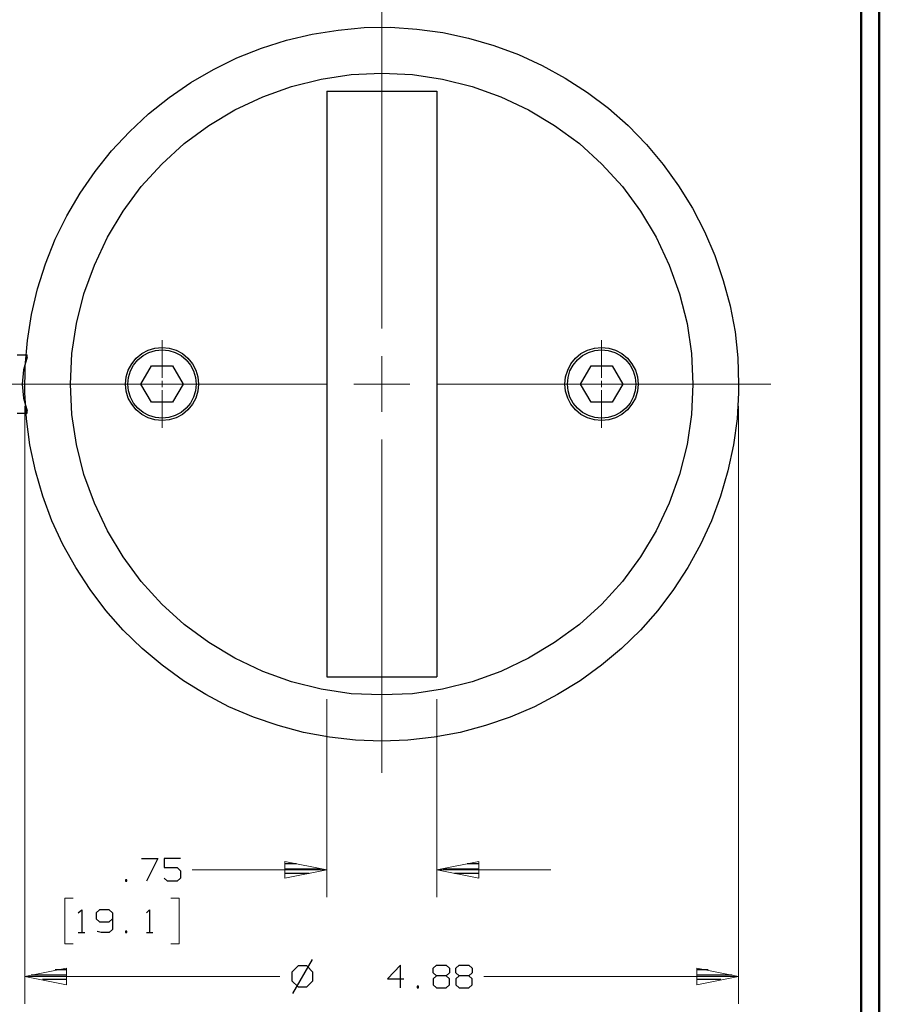
# Model space of a CAD drawing. Units: inches. Extents: x -3.57 to 3.55, y -2.65 to 2.88.
# Drawn here: x 1.76 to 3.55, y -0.21 to 1.83 of the extents above; entities that cross this region are included whole.
import ezdxf

# ---------------------------------------------------------------- set-up
doc = ezdxf.new("R2010")
doc.units = ezdxf.units.IN
doc.header["$MEASUREMENT"] = 0
doc.layers.add('Layer 1', color=7, linetype='Continuous')

msp = doc.modelspace()

# ---------------------------------------------------------------- linework, layer by layer
at = {"layer": 'Layer 1', "lineweight": 50}
for points in [[(3.5521, 2.7597), (3.5521, 2.7597), (3.5521, -2.6458), (3.5521, -2.6458)], [(3.5146, 2.7215), (3.5146, 2.7215), (3.5146, -2.6076), (3.5146, -2.6076)]]:
    msp.add_open_spline(points, degree=3, dxfattribs=at)
at = {"layer": 'Layer 1', "lineweight": 13}
for points in [[(2.5181, 1.191), (2.5181, 1.191), (2.5181, 1.884), (2.5181, 1.884)], [(2.0611, 1.0882), (2.0611, 1.0882), (2.0611, 1.1667), (2.0611, 1.1667)], [(2.9743, 1.0882), (2.9743, 1.0882), (2.9743, 1.1667), (2.9743, 1.1667)], [(2.5181, 1.0174), (2.5181, 1.0174), (2.5181, 1.1333), (2.5181, 1.1333)], [(1.709, 1.075), (1.709, 1.075), (2.4021, 1.075), (2.4021, 1.075)], [(2.0611, 1.0687), (2.0611, 1.0687), (2.0611, 1.0819), (2.0611, 1.0819)], [(2.4597, 1.075), (2.4597, 1.075), (2.5757, 1.075), (2.5757, 1.075)], [(2.6333, 1.075), (2.6333, 1.075), (3.3264, 1.075), (3.3264, 1.075)], [(2.9743, 1.0687), (2.9743, 1.0687), (2.9743, 1.0819), (2.9743, 1.0819)], [(2.0611, 0.984), (2.0611, 0.984), (2.0611, 1.0625), (2.0611, 1.0625)], [(2.9743, 0.984), (2.9743, 0.984), (2.9743, 1.0625), (2.9743, 1.0625)], [(1.7757, 1.0292), (1.7757, 1.0292), (1.7757, -0.2139), (1.7757, -0.2139)], [(3.2597, 1.0292), (3.2597, 1.0292), (3.2597, -0.2139), (3.2597, -0.2139)], [(2.5181, 0.2667), (2.5181, 0.2667), (2.5181, 0.9597), (2.5181, 0.9597)], [(2.4035, 0.4201), (2.4035, 0.4201), (2.4035, 0.0076), (2.4035, 0.0076)], [(2.6319, 0.4201), (2.6319, 0.4201), (2.6319, 0.0076), (2.6319, 0.0076)], [(2.1236, 0.0646), (2.1236, 0.0646), (2.4035, 0.0646), (2.4035, 0.0646)], [(2.6319, 0.0646), (2.6319, 0.0646), (2.8694, 0.0646), (2.8694, 0.0646)], [(1.8764, 0.0056), (1.8764, 0.0056), (1.859, 0.0056), (1.859, 0.0056)], [(1.859, 0.0056), (1.859, 0.0056), (1.859, -0.0889), (1.859, -0.0889)], [(2.0792, 0.0056), (2.0792, 0.0056), (2.0965, 0.0056), (2.0965, 0.0056)], [(2.0965, 0.0056), (2.0965, 0.0056), (2.0965, -0.0889), (2.0965, -0.0889)], [(1.859, -0.0889), (1.859, -0.0889), (1.8764, -0.0889), (1.8764, -0.0889)], [(2.0965, -0.0889), (2.0965, -0.0889), (2.0792, -0.0889), (2.0792, -0.0889)], [(1.7757, -0.1569), (1.7757, -0.1569), (2.3056, -0.1569), (2.3056, -0.1569)], [(2.7299, -0.1569), (2.7299, -0.1569), (3.2597, -0.1569), (3.2597, -0.1569)]]:
    msp.add_open_spline(points, degree=3, dxfattribs=at)
at = {"layer": 'Layer 1', "lineweight": 25}
for points, knots in [([(3.2597, 1.075), (3.2597, 1.075), (3.2583, 1.1299), (3.2583, 1.1299), (3.2583, 1.1299), (3.2583, 1.1299), (3.2521, 1.184), (3.2521, 1.184), (3.2521, 1.184), (3.2521, 1.184), (3.2417, 1.2382), (3.2417, 1.2382), (3.2417, 1.2382), (3.2417, 1.2382), (3.2278, 1.291), (3.2278, 1.291), (3.2278, 1.291), (3.2278, 1.291), (3.2104, 1.3424), (3.2104, 1.3424), (3.2104, 1.3424), (3.2104, 1.3424), (3.1889, 1.3924), (3.1889, 1.3924), (3.1889, 1.3924), (3.1889, 1.3924), (3.1639, 1.441), (3.1639, 1.441), (3.1639, 1.441), (3.1639, 1.441), (3.1347, 1.4875), (3.1347, 1.4875), (3.1347, 1.4875), (3.1347, 1.4875), (3.1028, 1.5319), (3.1028, 1.5319), (3.1028, 1.5319), (3.1028, 1.5319), (3.0681, 1.5736), (3.0681, 1.5736), (3.0681, 1.5736), (3.0681, 1.5736), (3.0299, 1.6132), (3.0299, 1.6132), (3.0299, 1.6132), (3.0299, 1.6132), (2.9889, 1.6493), (2.9889, 1.6493), (2.9889, 1.6493), (2.9889, 1.6493), (2.9451, 1.6819), (2.9451, 1.6819), (2.9451, 1.6819), (2.9451, 1.6819), (2.8993, 1.7118), (2.8993, 1.7118), (2.8993, 1.7118), (2.8993, 1.7118), (2.8514, 1.7382), (2.8514, 1.7382), (2.8514, 1.7382), (2.8514, 1.7382), (2.8021, 1.7611), (2.8021, 1.7611), (2.8021, 1.7611), (2.8021, 1.7611), (2.7507, 1.7799), (2.7507, 1.7799), (2.7507, 1.7799), (2.7507, 1.7799), (2.6979, 1.7951), (2.6979, 1.7951), (2.6979, 1.7951), (2.6979, 1.7951), (2.6444, 1.8069), (2.6444, 1.8069), (2.6444, 1.8069), (2.6444, 1.8069), (2.5903, 1.8139), (2.5903, 1.8139), (2.5903, 1.8139), (2.5903, 1.8139), (2.5361, 1.8174), (2.5361, 1.8174), (2.5361, 1.8174), (2.5361, 1.8174), (2.4813, 1.8167), (2.4813, 1.8167), (2.4813, 1.8167), (2.4813, 1.8167), (2.4271, 1.8118), (2.4271, 1.8118), (2.4271, 1.8118), (2.4271, 1.8118), (2.3729, 1.8035), (2.3729, 1.8035), (2.3729, 1.8035), (2.3729, 1.8035), (2.3194, 1.791), (2.3194, 1.791), (2.3194, 1.791), (2.3194, 1.791), (2.2674, 1.7743), (2.2674, 1.7743), (2.2674, 1.7743), (2.2674, 1.7743), (2.2167, 1.7542), (2.2167, 1.7542), (2.2167, 1.7542), (2.2167, 1.7542), (2.1681, 1.7299), (2.1681, 1.7299), (2.1681, 1.7299), (2.1681, 1.7299), (2.1208, 1.7028), (2.1208, 1.7028), (2.1208, 1.7028), (2.1208, 1.7028), (2.0757, 1.6715), (2.0757, 1.6715), (2.0757, 1.6715), (2.0757, 1.6715), (2.0326, 1.6375), (2.0326, 1.6375), (2.0326, 1.6375), (2.0326, 1.6375), (1.9931, 1.6), (1.9931, 1.6), (1.9931, 1.6), (1.9931, 1.6), (1.9556, 1.5604), (1.9556, 1.5604), (1.9556, 1.5604), (1.9556, 1.5604), (1.9215, 1.5174), (1.9215, 1.5174), (1.9215, 1.5174), (1.9215, 1.5174), (1.8903, 1.4722), (1.8903, 1.4722), (1.8903, 1.4722), (1.8903, 1.4722), (1.8632, 1.425), (1.8632, 1.425), (1.8632, 1.425), (1.8632, 1.425), (1.8389, 1.3764), (1.8389, 1.3764), (1.8389, 1.3764), (1.8389, 1.3764), (1.8188, 1.3257), (1.8188, 1.3257), (1.8188, 1.3257), (1.8188, 1.3257), (1.8021, 1.2736), (1.8021, 1.2736), (1.8021, 1.2736), (1.8021, 1.2736), (1.7896, 1.2201), (1.7896, 1.2201), (1.7896, 1.2201), (1.7896, 1.2201), (1.7813, 1.166), (1.7813, 1.166), (1.7813, 1.166), (1.7813, 1.166), (1.7764, 1.1118), (1.7764, 1.1118), (1.7764, 1.1118), (1.7764, 1.1118), (1.7757, 1.0569), (1.7757, 1.0569), (1.7757, 1.0569), (1.7757, 1.0569), (1.7792, 1.0028), (1.7792, 1.0028), (1.7792, 1.0028), (1.7792, 1.0028), (1.7861, 0.9486), (1.7861, 0.9486), (1.7861, 0.9486), (1.7861, 0.9486), (1.7979, 0.8951), (1.7979, 0.8951), (1.7979, 0.8951), (1.7979, 0.8951), (1.8132, 0.8424), (1.8132, 0.8424), (1.8132, 0.8424), (1.8132, 0.8424), (1.8319, 0.791), (1.8319, 0.791), (1.8319, 0.791), (1.8319, 0.791), (1.8549, 0.7417), (1.8549, 0.7417), (1.8549, 0.7417), (1.8549, 0.7417), (1.8813, 0.6937), (1.8813, 0.6937), (1.8813, 0.6937), (1.8813, 0.6937), (1.9111, 0.6479), (1.9111, 0.6479), (1.9111, 0.6479), (1.9111, 0.6479), (1.9438, 0.6042), (1.9438, 0.6042), (1.9438, 0.6042), (1.9438, 0.6042), (1.9799, 0.5632), (1.9799, 0.5632), (1.9799, 0.5632), (1.9799, 0.5632), (2.0194, 0.525), (2.0194, 0.525), (2.0194, 0.525), (2.0194, 0.525), (2.0611, 0.4903), (2.0611, 0.4903), (2.0611, 0.4903), (2.0611, 0.4903), (2.1056, 0.4583), (2.1056, 0.4583), (2.1056, 0.4583), (2.1056, 0.4583), (2.1521, 0.4292), (2.1521, 0.4292), (2.1521, 0.4292), (2.1521, 0.4292), (2.2, 0.4042), (2.2, 0.4042), (2.2, 0.4042), (2.2, 0.4042), (2.2507, 0.3826), (2.2507, 0.3826), (2.2507, 0.3826), (2.2507, 0.3826), (2.3021, 0.3653), (2.3021, 0.3653), (2.3021, 0.3653), (2.3021, 0.3653), (2.3549, 0.3507), (2.3549, 0.3507), (2.3549, 0.3507), (2.3549, 0.3507), (2.409, 0.341), (2.409, 0.341), (2.409, 0.341), (2.409, 0.341), (2.4632, 0.3347), (2.4632, 0.3347), (2.4632, 0.3347), (2.4632, 0.3347), (2.5181, 0.3326), (2.5181, 0.3326), (2.5181, 0.3326), (2.5181, 0.3326), (2.5722, 0.3347), (2.5722, 0.3347), (2.5722, 0.3347), (2.5722, 0.3347), (2.6264, 0.341), (2.6264, 0.341), (2.6264, 0.341), (2.6264, 0.341), (2.6806, 0.3507), (2.6806, 0.3507), (2.6806, 0.3507), (2.6806, 0.3507), (2.7333, 0.3653), (2.7333, 0.3653), (2.7333, 0.3653), (2.7333, 0.3653), (2.7847, 0.3826), (2.7847, 0.3826), (2.7847, 0.3826), (2.7847, 0.3826), (2.8354, 0.4042), (2.8354, 0.4042), (2.8354, 0.4042), (2.8354, 0.4042), (2.8833, 0.4292), (2.8833, 0.4292), (2.8833, 0.4292), (2.8833, 0.4292), (2.9299, 0.4583), (2.9299, 0.4583), (2.9299, 0.4583), (2.9299, 0.4583), (2.9743, 0.4903), (2.9743, 0.4903), (2.9743, 0.4903), (2.9743, 0.4903), (3.016, 0.525), (3.016, 0.525), (3.016, 0.525), (3.016, 0.525), (3.0556, 0.5632), (3.0556, 0.5632), (3.0556, 0.5632), (3.0556, 0.5632), (3.0917, 0.6042), (3.0917, 0.6042), (3.0917, 0.6042), (3.0917, 0.6042), (3.1243, 0.6479), (3.1243, 0.6479), (3.1243, 0.6479), (3.1243, 0.6479), (3.1542, 0.6937), (3.1542, 0.6937), (3.1542, 0.6937), (3.1542, 0.6937), (3.1806, 0.7417), (3.1806, 0.7417), (3.1806, 0.7417), (3.1806, 0.7417), (3.2035, 0.791), (3.2035, 0.791), (3.2035, 0.791), (3.2035, 0.791), (3.2222, 0.8424), (3.2222, 0.8424), (3.2222, 0.8424), (3.2222, 0.8424), (3.2375, 0.8951), (3.2375, 0.8951), (3.2375, 0.8951), (3.2375, 0.8951), (3.2493, 0.9486), (3.2493, 0.9486), (3.2493, 0.9486), (3.2493, 0.9486), (3.2563, 1.0028), (3.2563, 1.0028), (3.2563, 1.0028), (3.2563, 1.0028), (3.2597, 1.0569), (3.2597, 1.0569), (3.2597, 1.0569), (3.2597, 1.0569), (3.2597, 1.075), (3.2597, 1.075)], [0, 0, 0, 0, 0.011494, 0.011494, 0.011494, 0.011494, 0.022989, 0.022989, 0.022989, 0.022989, 0.034483, 0.034483, 0.034483, 0.034483, 0.045977, 0.045977, 0.045977, 0.045977, 0.057471, 0.057471, 0.057471, 0.057471, 0.068966, 0.068966, 0.068966, 0.068966, 0.08046, 0.08046, 0.08046, 0.08046, 0.091954, 0.091954, 0.091954, 0.091954, 0.103448, 0.103448, 0.103448, 0.103448, 0.114943, 0.114943, 0.114943, 0.114943, 0.126437, 0.126437, 0.126437, 0.126437, 0.137931, 0.137931, 0.137931, 0.137931, 0.149425, 0.149425, 0.149425, 0.149425, 0.16092, 0.16092, 0.16092, 0.16092, 0.172414, 0.172414, 0.172414, 0.172414, 0.183908, 0.183908, 0.183908, 0.183908, 0.195402, 0.195402, 0.195402, 0.195402, 0.206897, 0.206897, 0.206897, 0.206897, 0.218391, 0.218391, 0.218391, 0.218391, 0.229885, 0.229885, 0.229885, 0.229885, 0.241379, 0.241379, 0.241379, 0.241379, 0.252874, 0.252874, 0.252874, 0.252874, 0.264368, 0.264368, 0.264368, 0.264368, 0.275862, 0.275862, 0.275862, 0.275862, 0.287356, 0.287356, 0.287356, 0.287356, 0.298851, 0.298851, 0.298851, 0.298851, 0.310345, 0.310345, 0.310345, 0.310345, 0.321839, 0.321839, 0.321839, 0.321839, 0.333333, 0.333333, 0.333333, 0.333333, 0.344828, 0.344828, 0.344828, 0.344828, 0.356322, 0.356322, 0.356322, 0.356322, 0.367816, 0.367816, 0.367816, 0.367816, 0.37931, 0.37931, 0.37931, 0.37931, 0.390805, 0.390805, 0.390805, 0.390805, 0.402299, 0.402299, 0.402299, 0.402299, 0.413793, 0.413793, 0.413793, 0.413793, 0.425287, 0.425287, 0.425287, 0.425287, 0.436782, 0.436782, 0.436782, 0.436782, 0.448276, 0.448276, 0.448276, 0.448276, 0.45977, 0.45977, 0.45977, 0.45977, 0.471264, 0.471264, 0.471264, 0.471264, 0.482759, 0.482759, 0.482759, 0.482759, 0.494253, 0.494253, 0.494253, 0.494253, 0.505747, 0.505747, 0.505747, 0.505747, 0.517241, 0.517241, 0.517241, 0.517241, 0.528736, 0.528736, 0.528736, 0.528736, 0.54023, 0.54023, 0.54023, 0.54023, 0.551724, 0.551724, 0.551724, 0.551724, 0.563218, 0.563218, 0.563218, 0.563218, 0.574713, 0.574713, 0.574713, 0.574713, 0.586207, 0.586207, 0.586207, 0.586207, 0.597701, 0.597701, 0.597701, 0.597701, 0.609195, 0.609195, 0.609195, 0.609195, 0.62069, 0.62069, 0.62069, 0.62069, 0.632184, 0.632184, 0.632184, 0.632184, 0.643678, 0.643678, 0.643678, 0.643678, 0.655172, 0.655172, 0.655172, 0.655172, 0.666667, 0.666667, 0.666667, 0.666667, 0.678161, 0.678161, 0.678161, 0.678161, 0.689655, 0.689655, 0.689655, 0.689655, 0.701149, 0.701149, 0.701149, 0.701149, 0.712644, 0.712644, 0.712644, 0.712644, 0.724138, 0.724138, 0.724138, 0.724138, 0.735632, 0.735632, 0.735632, 0.735632, 0.747126, 0.747126, 0.747126, 0.747126, 0.758621, 0.758621, 0.758621, 0.758621, 0.770115, 0.770115, 0.770115, 0.770115, 0.781609, 0.781609, 0.781609, 0.781609, 0.793103, 0.793103, 0.793103, 0.793103, 0.804598, 0.804598, 0.804598, 0.804598, 0.816092, 0.816092, 0.816092, 0.816092, 0.827586, 0.827586, 0.827586, 0.827586, 0.83908, 0.83908, 0.83908, 0.83908, 0.850575, 0.850575, 0.850575, 0.850575, 0.862069, 0.862069, 0.862069, 0.862069, 0.873563, 0.873563, 0.873563, 0.873563, 0.885057, 0.885057, 0.885057, 0.885057, 0.896552, 0.896552, 0.896552, 0.896552, 0.908046, 0.908046, 0.908046, 0.908046, 0.91954, 0.91954, 0.91954, 0.91954, 0.931034, 0.931034, 0.931034, 0.931034, 0.942529, 0.942529, 0.942529, 0.942529, 0.954023, 0.954023, 0.954023, 0.954023, 0.965517, 0.965517, 0.965517, 0.965517, 0.977011, 0.977011, 0.977011, 0.977011, 1, 1, 1, 1]), ([(3.1646, 1.075), (3.1646, 1.075), (3.1618, 1.1389), (3.1618, 1.1389), (3.1618, 1.1389), (3.1618, 1.1389), (3.1528, 1.2014), (3.1528, 1.2014), (3.1528, 1.2014), (3.1528, 1.2014), (3.1368, 1.2632), (3.1368, 1.2632), (3.1368, 1.2632), (3.1368, 1.2632), (3.1153, 1.3229), (3.1153, 1.3229), (3.1153, 1.3229), (3.1153, 1.3229), (3.0882, 1.3806), (3.0882, 1.3806), (3.0882, 1.3806), (3.0882, 1.3806), (3.0556, 1.4347), (3.0556, 1.4347), (3.0556, 1.4347), (3.0556, 1.4347), (3.0181, 1.4861), (3.0181, 1.4861), (3.0181, 1.4861), (3.0181, 1.4861), (2.975, 1.5326), (2.975, 1.5326), (2.975, 1.5326), (2.975, 1.5326), (2.9285, 1.5757), (2.9285, 1.5757), (2.9285, 1.5757), (2.9285, 1.5757), (2.8771, 1.6132), (2.8771, 1.6132), (2.8771, 1.6132), (2.8771, 1.6132), (2.8229, 1.6458), (2.8229, 1.6458), (2.8229, 1.6458), (2.8229, 1.6458), (2.7653, 1.6729), (2.7653, 1.6729), (2.7653, 1.6729), (2.7653, 1.6729), (2.7056, 1.6944), (2.7056, 1.6944), (2.7056, 1.6944), (2.7056, 1.6944), (2.6438, 1.7097), (2.6438, 1.7097), (2.6438, 1.7097), (2.6438, 1.7097), (2.5813, 1.7194), (2.5813, 1.7194), (2.5813, 1.7194), (2.5813, 1.7194), (2.5181, 1.7222), (2.5181, 1.7222), (2.5181, 1.7222), (2.5181, 1.7222), (2.4542, 1.7194), (2.4542, 1.7194), (2.4542, 1.7194), (2.4542, 1.7194), (2.3917, 1.7097), (2.3917, 1.7097), (2.3917, 1.7097), (2.3917, 1.7097), (2.3299, 1.6944), (2.3299, 1.6944), (2.3299, 1.6944), (2.3299, 1.6944), (2.2701, 1.6729), (2.2701, 1.6729), (2.2701, 1.6729), (2.2701, 1.6729), (2.2125, 1.6458), (2.2125, 1.6458), (2.2125, 1.6458), (2.2125, 1.6458), (2.1583, 1.6132), (2.1583, 1.6132), (2.1583, 1.6132), (2.1583, 1.6132), (2.1069, 1.5757), (2.1069, 1.5757), (2.1069, 1.5757), (2.1069, 1.5757), (2.0604, 1.5326), (2.0604, 1.5326), (2.0604, 1.5326), (2.0604, 1.5326), (2.0174, 1.4861), (2.0174, 1.4861), (2.0174, 1.4861), (2.0174, 1.4861), (1.9799, 1.4347), (1.9799, 1.4347), (1.9799, 1.4347), (1.9799, 1.4347), (1.9472, 1.3806), (1.9472, 1.3806), (1.9472, 1.3806), (1.9472, 1.3806), (1.9201, 1.3229), (1.9201, 1.3229), (1.9201, 1.3229), (1.9201, 1.3229), (1.8986, 1.2632), (1.8986, 1.2632), (1.8986, 1.2632), (1.8986, 1.2632), (1.8833, 1.2014), (1.8833, 1.2014), (1.8833, 1.2014), (1.8833, 1.2014), (1.8736, 1.1389), (1.8736, 1.1389), (1.8736, 1.1389), (1.8736, 1.1389), (1.8708, 1.075), (1.8708, 1.075), (1.8708, 1.075), (1.8708, 1.075), (1.8736, 1.0118), (1.8736, 1.0118), (1.8736, 1.0118), (1.8736, 1.0118), (1.8833, 0.9493), (1.8833, 0.9493), (1.8833, 0.9493), (1.8833, 0.9493), (1.8986, 0.8875), (1.8986, 0.8875), (1.8986, 0.8875), (1.8986, 0.8875), (1.9201, 0.8278), (1.9201, 0.8278), (1.9201, 0.8278), (1.9201, 0.8278), (1.9472, 0.7701), (1.9472, 0.7701), (1.9472, 0.7701), (1.9472, 0.7701), (1.9799, 0.716), (1.9799, 0.716), (1.9799, 0.716), (1.9799, 0.716), (2.0174, 0.6646), (2.0174, 0.6646), (2.0174, 0.6646), (2.0174, 0.6646), (2.0604, 0.6174), (2.0604, 0.6174), (2.0604, 0.6174), (2.0604, 0.6174), (2.1069, 0.575), (2.1069, 0.575), (2.1069, 0.575), (2.1069, 0.575), (2.1583, 0.5375), (2.1583, 0.5375), (2.1583, 0.5375), (2.1583, 0.5375), (2.2125, 0.5049), (2.2125, 0.5049), (2.2125, 0.5049), (2.2125, 0.5049), (2.2701, 0.4771), (2.2701, 0.4771), (2.2701, 0.4771), (2.2701, 0.4771), (2.3299, 0.4562), (2.3299, 0.4562), (2.3299, 0.4562), (2.3299, 0.4562), (2.3917, 0.4403), (2.3917, 0.4403), (2.3917, 0.4403), (2.3917, 0.4403), (2.4542, 0.4312), (2.4542, 0.4312), (2.4542, 0.4312), (2.4542, 0.4312), (2.5181, 0.4285), (2.5181, 0.4285), (2.5181, 0.4285), (2.5181, 0.4285), (2.5813, 0.4312), (2.5813, 0.4312), (2.5813, 0.4312), (2.5813, 0.4312), (2.6438, 0.4403), (2.6438, 0.4403), (2.6438, 0.4403), (2.6438, 0.4403), (2.7056, 0.4562), (2.7056, 0.4562), (2.7056, 0.4562), (2.7056, 0.4562), (2.7653, 0.4771), (2.7653, 0.4771), (2.7653, 0.4771), (2.7653, 0.4771), (2.8229, 0.5049), (2.8229, 0.5049), (2.8229, 0.5049), (2.8229, 0.5049), (2.8771, 0.5375), (2.8771, 0.5375), (2.8771, 0.5375), (2.8771, 0.5375), (2.9285, 0.575), (2.9285, 0.575), (2.9285, 0.575), (2.9285, 0.575), (2.975, 0.6174), (2.975, 0.6174), (2.975, 0.6174), (2.975, 0.6174), (3.0181, 0.6646), (3.0181, 0.6646), (3.0181, 0.6646), (3.0181, 0.6646), (3.0556, 0.716), (3.0556, 0.716), (3.0556, 0.716), (3.0556, 0.716), (3.0882, 0.7701), (3.0882, 0.7701), (3.0882, 0.7701), (3.0882, 0.7701), (3.1153, 0.8278), (3.1153, 0.8278), (3.1153, 0.8278), (3.1153, 0.8278), (3.1368, 0.8875), (3.1368, 0.8875), (3.1368, 0.8875), (3.1368, 0.8875), (3.1528, 0.9493), (3.1528, 0.9493), (3.1528, 0.9493), (3.1528, 0.9493), (3.1618, 1.0118), (3.1618, 1.0118), (3.1618, 1.0118), (3.1618, 1.0118), (3.1646, 1.075), (3.1646, 1.075)], [0, 0, 0, 0, 0.015385, 0.015385, 0.015385, 0.015385, 0.030769, 0.030769, 0.030769, 0.030769, 0.046154, 0.046154, 0.046154, 0.046154, 0.061538, 0.061538, 0.061538, 0.061538, 0.076923, 0.076923, 0.076923, 0.076923, 0.092308, 0.092308, 0.092308, 0.092308, 0.107692, 0.107692, 0.107692, 0.107692, 0.123077, 0.123077, 0.123077, 0.123077, 0.138462, 0.138462, 0.138462, 0.138462, 0.153846, 0.153846, 0.153846, 0.153846, 0.169231, 0.169231, 0.169231, 0.169231, 0.184615, 0.184615, 0.184615, 0.184615, 0.2, 0.2, 0.2, 0.2, 0.215385, 0.215385, 0.215385, 0.215385, 0.230769, 0.230769, 0.230769, 0.230769, 0.246154, 0.246154, 0.246154, 0.246154, 0.261538, 0.261538, 0.261538, 0.261538, 0.276923, 0.276923, 0.276923, 0.276923, 0.292308, 0.292308, 0.292308, 0.292308, 0.307692, 0.307692, 0.307692, 0.307692, 0.323077, 0.323077, 0.323077, 0.323077, 0.338462, 0.338462, 0.338462, 0.338462, 0.353846, 0.353846, 0.353846, 0.353846, 0.369231, 0.369231, 0.369231, 0.369231, 0.384615, 0.384615, 0.384615, 0.384615, 0.4, 0.4, 0.4, 0.4, 0.415385, 0.415385, 0.415385, 0.415385, 0.430769, 0.430769, 0.430769, 0.430769, 0.446154, 0.446154, 0.446154, 0.446154, 0.461538, 0.461538, 0.461538, 0.461538, 0.476923, 0.476923, 0.476923, 0.476923, 0.492308, 0.492308, 0.492308, 0.492308, 0.507692, 0.507692, 0.507692, 0.507692, 0.523077, 0.523077, 0.523077, 0.523077, 0.538462, 0.538462, 0.538462, 0.538462, 0.553846, 0.553846, 0.553846, 0.553846, 0.569231, 0.569231, 0.569231, 0.569231, 0.584615, 0.584615, 0.584615, 0.584615, 0.6, 0.6, 0.6, 0.6, 0.615385, 0.615385, 0.615385, 0.615385, 0.630769, 0.630769, 0.630769, 0.630769, 0.646154, 0.646154, 0.646154, 0.646154, 0.661538, 0.661538, 0.661538, 0.661538, 0.676923, 0.676923, 0.676923, 0.676923, 0.692308, 0.692308, 0.692308, 0.692308, 0.707692, 0.707692, 0.707692, 0.707692, 0.723077, 0.723077, 0.723077, 0.723077, 0.738462, 0.738462, 0.738462, 0.738462, 0.753846, 0.753846, 0.753846, 0.753846, 0.769231, 0.769231, 0.769231, 0.769231, 0.784615, 0.784615, 0.784615, 0.784615, 0.8, 0.8, 0.8, 0.8, 0.815385, 0.815385, 0.815385, 0.815385, 0.830769, 0.830769, 0.830769, 0.830769, 0.846154, 0.846154, 0.846154, 0.846154, 0.861538, 0.861538, 0.861538, 0.861538, 0.876923, 0.876923, 0.876923, 0.876923, 0.892308, 0.892308, 0.892308, 0.892308, 0.907692, 0.907692, 0.907692, 0.907692, 0.923077, 0.923077, 0.923077, 0.923077, 0.938462, 0.938462, 0.938462, 0.938462, 0.953846, 0.953846, 0.953846, 0.953846, 0.969231, 0.969231, 0.969231, 0.969231, 1, 1, 1, 1]), ([(2.1368, 1.075), (2.1368, 1.075), (2.1354, 1.0903), (2.1354, 1.0903), (2.1354, 1.0903), (2.1354, 1.0903), (2.1313, 1.1042), (2.1313, 1.1042), (2.1313, 1.1042), (2.1313, 1.1042), (2.1243, 1.1174), (2.1243, 1.1174), (2.1243, 1.1174), (2.1243, 1.1174), (2.1146, 1.1292), (2.1146, 1.1292), (2.1146, 1.1292), (2.1146, 1.1292), (2.1035, 1.1389), (2.1035, 1.1389), (2.1035, 1.1389), (2.1035, 1.1389), (2.0903, 1.1458), (2.0903, 1.1458), (2.0903, 1.1458), (2.0903, 1.1458), (2.0757, 1.15), (2.0757, 1.15), (2.0757, 1.15), (2.0757, 1.15), (2.0611, 1.1514), (2.0611, 1.1514), (2.0611, 1.1514), (2.0611, 1.1514), (2.0458, 1.15), (2.0458, 1.15), (2.0458, 1.15), (2.0458, 1.15), (2.0319, 1.1458), (2.0319, 1.1458), (2.0319, 1.1458), (2.0319, 1.1458), (2.0188, 1.1389), (2.0188, 1.1389), (2.0188, 1.1389), (2.0188, 1.1389), (2.0069, 1.1292), (2.0069, 1.1292), (2.0069, 1.1292), (2.0069, 1.1292), (1.9979, 1.1174), (1.9979, 1.1174), (1.9979, 1.1174), (1.9979, 1.1174), (1.9903, 1.1042), (1.9903, 1.1042), (1.9903, 1.1042), (1.9903, 1.1042), (1.9861, 1.0903), (1.9861, 1.0903), (1.9861, 1.0903), (1.9861, 1.0903), (1.9847, 1.075), (1.9847, 1.075), (1.9847, 1.075), (1.9847, 1.075), (1.9861, 1.0604), (1.9861, 1.0604), (1.9861, 1.0604), (1.9861, 1.0604), (1.9903, 1.0458), (1.9903, 1.0458), (1.9903, 1.0458), (1.9903, 1.0458), (1.9979, 1.0333), (1.9979, 1.0333), (1.9979, 1.0333), (1.9979, 1.0333), (2.0069, 1.0215), (2.0069, 1.0215), (2.0069, 1.0215), (2.0069, 1.0215), (2.0188, 1.0118), (2.0188, 1.0118), (2.0188, 1.0118), (2.0188, 1.0118), (2.0319, 1.0049), (2.0319, 1.0049), (2.0319, 1.0049), (2.0319, 1.0049), (2.0458, 1.0007), (2.0458, 1.0007), (2.0458, 1.0007), (2.0458, 1.0007), (2.0611, 0.9993), (2.0611, 0.9993), (2.0611, 0.9993), (2.0611, 0.9993), (2.0757, 1.0007), (2.0757, 1.0007), (2.0757, 1.0007), (2.0757, 1.0007), (2.0903, 1.0049), (2.0903, 1.0049), (2.0903, 1.0049), (2.0903, 1.0049), (2.1035, 1.0118), (2.1035, 1.0118), (2.1035, 1.0118), (2.1035, 1.0118), (2.1146, 1.0215), (2.1146, 1.0215), (2.1146, 1.0215), (2.1146, 1.0215), (2.1243, 1.0333), (2.1243, 1.0333), (2.1243, 1.0333), (2.1243, 1.0333), (2.1313, 1.0458), (2.1313, 1.0458), (2.1313, 1.0458), (2.1313, 1.0458), (2.1354, 1.0604), (2.1354, 1.0604), (2.1354, 1.0604), (2.1354, 1.0604), (2.1368, 1.075), (2.1368, 1.075)], [0, 0, 0, 0, 0.030303, 0.030303, 0.030303, 0.030303, 0.060606, 0.060606, 0.060606, 0.060606, 0.090909, 0.090909, 0.090909, 0.090909, 0.121212, 0.121212, 0.121212, 0.121212, 0.151515, 0.151515, 0.151515, 0.151515, 0.181818, 0.181818, 0.181818, 0.181818, 0.212121, 0.212121, 0.212121, 0.212121, 0.242424, 0.242424, 0.242424, 0.242424, 0.272727, 0.272727, 0.272727, 0.272727, 0.30303, 0.30303, 0.30303, 0.30303, 0.333333, 0.333333, 0.333333, 0.333333, 0.363636, 0.363636, 0.363636, 0.363636, 0.393939, 0.393939, 0.393939, 0.393939, 0.424242, 0.424242, 0.424242, 0.424242, 0.454545, 0.454545, 0.454545, 0.454545, 0.484848, 0.484848, 0.484848, 0.484848, 0.515152, 0.515152, 0.515152, 0.515152, 0.545455, 0.545455, 0.545455, 0.545455, 0.575758, 0.575758, 0.575758, 0.575758, 0.606061, 0.606061, 0.606061, 0.606061, 0.636364, 0.636364, 0.636364, 0.636364, 0.666667, 0.666667, 0.666667, 0.666667, 0.69697, 0.69697, 0.69697, 0.69697, 0.727273, 0.727273, 0.727273, 0.727273, 0.757576, 0.757576, 0.757576, 0.757576, 0.787879, 0.787879, 0.787879, 0.787879, 0.818182, 0.818182, 0.818182, 0.818182, 0.848485, 0.848485, 0.848485, 0.848485, 0.878788, 0.878788, 0.878788, 0.878788, 0.909091, 0.909091, 0.909091, 0.909091, 0.939394, 0.939394, 0.939394, 0.939394, 1, 1, 1, 1]), ([(3.0507, 1.075), (3.0507, 1.075), (3.0493, 1.0903), (3.0493, 1.0903), (3.0493, 1.0903), (3.0493, 1.0903), (3.0451, 1.1042), (3.0451, 1.1042), (3.0451, 1.1042), (3.0451, 1.1042), (3.0375, 1.1174), (3.0375, 1.1174), (3.0375, 1.1174), (3.0375, 1.1174), (3.0285, 1.1292), (3.0285, 1.1292), (3.0285, 1.1292), (3.0285, 1.1292), (3.0167, 1.1389), (3.0167, 1.1389), (3.0167, 1.1389), (3.0167, 1.1389), (3.0035, 1.1458), (3.0035, 1.1458), (3.0035, 1.1458), (3.0035, 1.1458), (2.9896, 1.15), (2.9896, 1.15), (2.9896, 1.15), (2.9896, 1.15), (2.9743, 1.1514), (2.9743, 1.1514), (2.9743, 1.1514), (2.9743, 1.1514), (2.9597, 1.15), (2.9597, 1.15), (2.9597, 1.15), (2.9597, 1.15), (2.9451, 1.1458), (2.9451, 1.1458), (2.9451, 1.1458), (2.9451, 1.1458), (2.9319, 1.1389), (2.9319, 1.1389), (2.9319, 1.1389), (2.9319, 1.1389), (2.9208, 1.1292), (2.9208, 1.1292), (2.9208, 1.1292), (2.9208, 1.1292), (2.9111, 1.1174), (2.9111, 1.1174), (2.9111, 1.1174), (2.9111, 1.1174), (2.9042, 1.1042), (2.9042, 1.1042), (2.9042, 1.1042), (2.9042, 1.1042), (2.9, 1.0903), (2.9, 1.0903), (2.9, 1.0903), (2.9, 1.0903), (2.8986, 1.075), (2.8986, 1.075), (2.8986, 1.075), (2.8986, 1.075), (2.9, 1.0604), (2.9, 1.0604), (2.9, 1.0604), (2.9, 1.0604), (2.9042, 1.0458), (2.9042, 1.0458), (2.9042, 1.0458), (2.9042, 1.0458), (2.9111, 1.0333), (2.9111, 1.0333), (2.9111, 1.0333), (2.9111, 1.0333), (2.9208, 1.0215), (2.9208, 1.0215), (2.9208, 1.0215), (2.9208, 1.0215), (2.9319, 1.0118), (2.9319, 1.0118), (2.9319, 1.0118), (2.9319, 1.0118), (2.9451, 1.0049), (2.9451, 1.0049), (2.9451, 1.0049), (2.9451, 1.0049), (2.9597, 1.0007), (2.9597, 1.0007), (2.9597, 1.0007), (2.9597, 1.0007), (2.9743, 0.9993), (2.9743, 0.9993), (2.9743, 0.9993), (2.9743, 0.9993), (2.9896, 1.0007), (2.9896, 1.0007), (2.9896, 1.0007), (2.9896, 1.0007), (3.0035, 1.0049), (3.0035, 1.0049), (3.0035, 1.0049), (3.0035, 1.0049), (3.0167, 1.0118), (3.0167, 1.0118), (3.0167, 1.0118), (3.0167, 1.0118), (3.0285, 1.0215), (3.0285, 1.0215), (3.0285, 1.0215), (3.0285, 1.0215), (3.0375, 1.0333), (3.0375, 1.0333), (3.0375, 1.0333), (3.0375, 1.0333), (3.0451, 1.0458), (3.0451, 1.0458), (3.0451, 1.0458), (3.0451, 1.0458), (3.0493, 1.0604), (3.0493, 1.0604), (3.0493, 1.0604), (3.0493, 1.0604), (3.0507, 1.075), (3.0507, 1.075)], [0, 0, 0, 0, 0.030303, 0.030303, 0.030303, 0.030303, 0.060606, 0.060606, 0.060606, 0.060606, 0.090909, 0.090909, 0.090909, 0.090909, 0.121212, 0.121212, 0.121212, 0.121212, 0.151515, 0.151515, 0.151515, 0.151515, 0.181818, 0.181818, 0.181818, 0.181818, 0.212121, 0.212121, 0.212121, 0.212121, 0.242424, 0.242424, 0.242424, 0.242424, 0.272727, 0.272727, 0.272727, 0.272727, 0.30303, 0.30303, 0.30303, 0.30303, 0.333333, 0.333333, 0.333333, 0.333333, 0.363636, 0.363636, 0.363636, 0.363636, 0.393939, 0.393939, 0.393939, 0.393939, 0.424242, 0.424242, 0.424242, 0.424242, 0.454545, 0.454545, 0.454545, 0.454545, 0.484848, 0.484848, 0.484848, 0.484848, 0.515152, 0.515152, 0.515152, 0.515152, 0.545455, 0.545455, 0.545455, 0.545455, 0.575758, 0.575758, 0.575758, 0.575758, 0.606061, 0.606061, 0.606061, 0.606061, 0.636364, 0.636364, 0.636364, 0.636364, 0.666667, 0.666667, 0.666667, 0.666667, 0.69697, 0.69697, 0.69697, 0.69697, 0.727273, 0.727273, 0.727273, 0.727273, 0.757576, 0.757576, 0.757576, 0.757576, 0.787879, 0.787879, 0.787879, 0.787879, 0.818182, 0.818182, 0.818182, 0.818182, 0.848485, 0.848485, 0.848485, 0.848485, 0.878788, 0.878788, 0.878788, 0.878788, 0.909091, 0.909091, 0.909091, 0.909091, 0.939394, 0.939394, 0.939394, 0.939394, 1, 1, 1, 1]), ([(1.7806, 1.1312), (1.7806, 1.1312), (1.7729, 1.1049), (1.7729, 1.1049), (1.7729, 1.1049), (1.7729, 1.1049), (1.7701, 1.075), (1.7701, 1.075), (1.7701, 1.075), (1.7701, 1.075), (1.7729, 1.0458), (1.7729, 1.0458), (1.7729, 1.0458), (1.7729, 1.0458), (1.7806, 1.0194), (1.7806, 1.0194)], [0, 0, 0, 0, 0.2, 0.2, 0.2, 0.2, 0.4, 0.4, 0.4, 0.4, 0.6, 0.6, 0.6, 0.6, 1, 1, 1, 1]), ([(2.1319, 1.075), (2.1319, 1.075), (2.1306, 1.0889), (2.1306, 1.0889), (2.1306, 1.0889), (2.1306, 1.0889), (2.1264, 1.1028), (2.1264, 1.1028), (2.1264, 1.1028), (2.1264, 1.1028), (2.1201, 1.1146), (2.1201, 1.1146), (2.1201, 1.1146), (2.1201, 1.1146), (2.1111, 1.1257), (2.1111, 1.1257), (2.1111, 1.1257), (2.1111, 1.1257), (2.1007, 1.1347), (2.1007, 1.1347), (2.1007, 1.1347), (2.1007, 1.1347), (2.0882, 1.141), (2.0882, 1.141), (2.0882, 1.141), (2.0882, 1.141), (2.075, 1.1451), (2.075, 1.1451), (2.075, 1.1451), (2.075, 1.1451), (2.0611, 1.1465), (2.0611, 1.1465), (2.0611, 1.1465), (2.0611, 1.1465), (2.0472, 1.1451), (2.0472, 1.1451), (2.0472, 1.1451), (2.0472, 1.1451), (2.0333, 1.141), (2.0333, 1.141), (2.0333, 1.141), (2.0333, 1.141), (2.0215, 1.1347), (2.0215, 1.1347), (2.0215, 1.1347), (2.0215, 1.1347), (2.0104, 1.1257), (2.0104, 1.1257), (2.0104, 1.1257), (2.0104, 1.1257), (2.0014, 1.1146), (2.0014, 1.1146), (2.0014, 1.1146), (2.0014, 1.1146), (1.9951, 1.1028), (1.9951, 1.1028), (1.9951, 1.1028), (1.9951, 1.1028), (1.991, 1.0889), (1.991, 1.0889), (1.991, 1.0889), (1.991, 1.0889), (1.9896, 1.075), (1.9896, 1.075), (1.9896, 1.075), (1.9896, 1.075), (1.991, 1.0611), (1.991, 1.0611), (1.991, 1.0611), (1.991, 1.0611), (1.9951, 1.0479), (1.9951, 1.0479), (1.9951, 1.0479), (1.9951, 1.0479), (2.0014, 1.0354), (2.0014, 1.0354), (2.0014, 1.0354), (2.0014, 1.0354), (2.0104, 1.025), (2.0104, 1.025), (2.0104, 1.025), (2.0104, 1.025), (2.0215, 1.016), (2.0215, 1.016), (2.0215, 1.016), (2.0215, 1.016), (2.0333, 1.0097), (2.0333, 1.0097), (2.0333, 1.0097), (2.0333, 1.0097), (2.0472, 1.0056), (2.0472, 1.0056), (2.0472, 1.0056), (2.0472, 1.0056), (2.0611, 1.0042), (2.0611, 1.0042), (2.0611, 1.0042), (2.0611, 1.0042), (2.075, 1.0056), (2.075, 1.0056), (2.075, 1.0056), (2.075, 1.0056), (2.0882, 1.0097), (2.0882, 1.0097), (2.0882, 1.0097), (2.0882, 1.0097), (2.1007, 1.016), (2.1007, 1.016), (2.1007, 1.016), (2.1007, 1.016), (2.1111, 1.025), (2.1111, 1.025), (2.1111, 1.025), (2.1111, 1.025), (2.1201, 1.0354), (2.1201, 1.0354), (2.1201, 1.0354), (2.1201, 1.0354), (2.1264, 1.0479), (2.1264, 1.0479), (2.1264, 1.0479), (2.1264, 1.0479), (2.1306, 1.0611), (2.1306, 1.0611), (2.1306, 1.0611), (2.1306, 1.0611), (2.1319, 1.075), (2.1319, 1.075)], [0, 0, 0, 0, 0.030303, 0.030303, 0.030303, 0.030303, 0.060606, 0.060606, 0.060606, 0.060606, 0.090909, 0.090909, 0.090909, 0.090909, 0.121212, 0.121212, 0.121212, 0.121212, 0.151515, 0.151515, 0.151515, 0.151515, 0.181818, 0.181818, 0.181818, 0.181818, 0.212121, 0.212121, 0.212121, 0.212121, 0.242424, 0.242424, 0.242424, 0.242424, 0.272727, 0.272727, 0.272727, 0.272727, 0.30303, 0.30303, 0.30303, 0.30303, 0.333333, 0.333333, 0.333333, 0.333333, 0.363636, 0.363636, 0.363636, 0.363636, 0.393939, 0.393939, 0.393939, 0.393939, 0.424242, 0.424242, 0.424242, 0.424242, 0.454545, 0.454545, 0.454545, 0.454545, 0.484848, 0.484848, 0.484848, 0.484848, 0.515152, 0.515152, 0.515152, 0.515152, 0.545455, 0.545455, 0.545455, 0.545455, 0.575758, 0.575758, 0.575758, 0.575758, 0.606061, 0.606061, 0.606061, 0.606061, 0.636364, 0.636364, 0.636364, 0.636364, 0.666667, 0.666667, 0.666667, 0.666667, 0.69697, 0.69697, 0.69697, 0.69697, 0.727273, 0.727273, 0.727273, 0.727273, 0.757576, 0.757576, 0.757576, 0.757576, 0.787879, 0.787879, 0.787879, 0.787879, 0.818182, 0.818182, 0.818182, 0.818182, 0.848485, 0.848485, 0.848485, 0.848485, 0.878788, 0.878788, 0.878788, 0.878788, 0.909091, 0.909091, 0.909091, 0.909091, 0.939394, 0.939394, 0.939394, 0.939394, 1, 1, 1, 1]), ([(3.0458, 1.075), (3.0458, 1.075), (3.0444, 1.0889), (3.0444, 1.0889), (3.0444, 1.0889), (3.0444, 1.0889), (3.0403, 1.1028), (3.0403, 1.1028), (3.0403, 1.1028), (3.0403, 1.1028), (3.034, 1.1146), (3.034, 1.1146), (3.034, 1.1146), (3.034, 1.1146), (3.025, 1.1257), (3.025, 1.1257), (3.025, 1.1257), (3.025, 1.1257), (3.0139, 1.1347), (3.0139, 1.1347), (3.0139, 1.1347), (3.0139, 1.1347), (3.0021, 1.141), (3.0021, 1.141), (3.0021, 1.141), (3.0021, 1.141), (2.9882, 1.1451), (2.9882, 1.1451), (2.9882, 1.1451), (2.9882, 1.1451), (2.9743, 1.1465), (2.9743, 1.1465), (2.9743, 1.1465), (2.9743, 1.1465), (2.9604, 1.1451), (2.9604, 1.1451), (2.9604, 1.1451), (2.9604, 1.1451), (2.9472, 1.141), (2.9472, 1.141), (2.9472, 1.141), (2.9472, 1.141), (2.9347, 1.1347), (2.9347, 1.1347), (2.9347, 1.1347), (2.9347, 1.1347), (2.9243, 1.1257), (2.9243, 1.1257), (2.9243, 1.1257), (2.9243, 1.1257), (2.9153, 1.1146), (2.9153, 1.1146), (2.9153, 1.1146), (2.9153, 1.1146), (2.909, 1.1028), (2.909, 1.1028), (2.909, 1.1028), (2.909, 1.1028), (2.9049, 1.0889), (2.9049, 1.0889), (2.9049, 1.0889), (2.9049, 1.0889), (2.9035, 1.075), (2.9035, 1.075), (2.9035, 1.075), (2.9035, 1.075), (2.9049, 1.0611), (2.9049, 1.0611), (2.9049, 1.0611), (2.9049, 1.0611), (2.909, 1.0479), (2.909, 1.0479), (2.909, 1.0479), (2.909, 1.0479), (2.9153, 1.0354), (2.9153, 1.0354), (2.9153, 1.0354), (2.9153, 1.0354), (2.9243, 1.025), (2.9243, 1.025), (2.9243, 1.025), (2.9243, 1.025), (2.9347, 1.016), (2.9347, 1.016), (2.9347, 1.016), (2.9347, 1.016), (2.9472, 1.0097), (2.9472, 1.0097), (2.9472, 1.0097), (2.9472, 1.0097), (2.9604, 1.0056), (2.9604, 1.0056), (2.9604, 1.0056), (2.9604, 1.0056), (2.9743, 1.0042), (2.9743, 1.0042), (2.9743, 1.0042), (2.9743, 1.0042), (2.9882, 1.0056), (2.9882, 1.0056), (2.9882, 1.0056), (2.9882, 1.0056), (3.0021, 1.0097), (3.0021, 1.0097), (3.0021, 1.0097), (3.0021, 1.0097), (3.0139, 1.016), (3.0139, 1.016), (3.0139, 1.016), (3.0139, 1.016), (3.025, 1.025), (3.025, 1.025), (3.025, 1.025), (3.025, 1.025), (3.034, 1.0354), (3.034, 1.0354), (3.034, 1.0354), (3.034, 1.0354), (3.0403, 1.0479), (3.0403, 1.0479), (3.0403, 1.0479), (3.0403, 1.0479), (3.0444, 1.0611), (3.0444, 1.0611), (3.0444, 1.0611), (3.0444, 1.0611), (3.0458, 1.075), (3.0458, 1.075)], [0, 0, 0, 0, 0.030303, 0.030303, 0.030303, 0.030303, 0.060606, 0.060606, 0.060606, 0.060606, 0.090909, 0.090909, 0.090909, 0.090909, 0.121212, 0.121212, 0.121212, 0.121212, 0.151515, 0.151515, 0.151515, 0.151515, 0.181818, 0.181818, 0.181818, 0.181818, 0.212121, 0.212121, 0.212121, 0.212121, 0.242424, 0.242424, 0.242424, 0.242424, 0.272727, 0.272727, 0.272727, 0.272727, 0.30303, 0.30303, 0.30303, 0.30303, 0.333333, 0.333333, 0.333333, 0.333333, 0.363636, 0.363636, 0.363636, 0.363636, 0.393939, 0.393939, 0.393939, 0.393939, 0.424242, 0.424242, 0.424242, 0.424242, 0.454545, 0.454545, 0.454545, 0.454545, 0.484848, 0.484848, 0.484848, 0.484848, 0.515152, 0.515152, 0.515152, 0.515152, 0.545455, 0.545455, 0.545455, 0.545455, 0.575758, 0.575758, 0.575758, 0.575758, 0.606061, 0.606061, 0.606061, 0.606061, 0.636364, 0.636364, 0.636364, 0.636364, 0.666667, 0.666667, 0.666667, 0.666667, 0.69697, 0.69697, 0.69697, 0.69697, 0.727273, 0.727273, 0.727273, 0.727273, 0.757576, 0.757576, 0.757576, 0.757576, 0.787879, 0.787879, 0.787879, 0.787879, 0.818182, 0.818182, 0.818182, 0.818182, 0.848485, 0.848485, 0.848485, 0.848485, 0.878788, 0.878788, 0.878788, 0.878788, 0.909091, 0.909091, 0.909091, 0.909091, 0.939394, 0.939394, 0.939394, 0.939394, 1, 1, 1, 1])]:
    msp.add_open_spline(points, degree=3, knots=knots, dxfattribs=at)
for points in [[(2.4035, 1.6847), (2.4035, 1.6847), (2.6319, 1.6847), (2.6319, 1.6847)], [(2.4035, 1.6847), (2.4035, 1.6847), (2.4035, 0.466), (2.4035, 0.466)], [(2.6319, 1.6847), (2.6319, 1.6847), (2.6319, 0.466), (2.6319, 0.466)], [(1.7597, 1.1361), (1.7597, 1.1361), (1.7806, 1.1361), (1.7806, 1.1361)], [(1.7806, 1.1312), (1.7806, 1.1312), (1.7806, 1.1361), (1.7806, 1.1361)], [(2.0167, 1.075), (2.0167, 1.075), (2.0389, 1.1132), (2.0389, 1.1132)], [(2.0389, 1.1132), (2.0389, 1.1132), (2.0826, 1.1132), (2.0826, 1.1132)], [(2.0826, 1.1132), (2.0826, 1.1132), (2.1049, 1.075), (2.1049, 1.075)], [(2.9306, 1.075), (2.9306, 1.075), (2.9528, 1.1132), (2.9528, 1.1132)], [(2.9528, 1.1132), (2.9528, 1.1132), (2.9965, 1.1132), (2.9965, 1.1132)], [(2.9965, 1.1132), (2.9965, 1.1132), (3.0188, 1.075), (3.0188, 1.075)], [(2.0389, 1.0375), (2.0389, 1.0375), (2.0167, 1.075), (2.0167, 1.075)], [(2.1049, 1.075), (2.1049, 1.075), (2.0826, 1.0375), (2.0826, 1.0375)], [(2.9528, 1.0375), (2.9528, 1.0375), (2.9306, 1.075), (2.9306, 1.075)], [(3.0188, 1.075), (3.0188, 1.075), (2.9965, 1.0375), (2.9965, 1.0375)], [(2.0826, 1.0375), (2.0826, 1.0375), (2.0389, 1.0375), (2.0389, 1.0375)], [(2.9965, 1.0375), (2.9965, 1.0375), (2.9528, 1.0375), (2.9528, 1.0375)], [(1.7597, 1.0146), (1.7597, 1.0146), (1.7806, 1.0146), (1.7806, 1.0146)], [(1.7806, 1.0146), (1.7806, 1.0146), (1.7806, 1.0194), (1.7806, 1.0194)], [(2.4035, 0.466), (2.4035, 0.466), (2.6319, 0.466), (2.6319, 0.466)], [(2.0181, 0.0882), (2.0181, 0.0882), (2.0521, 0.0882), (2.0521, 0.0882)], [(2.0521, 0.0882), (2.0521, 0.0882), (2.0285, 0.041), (2.0285, 0.041)], [(2.0993, 0.0882), (2.0993, 0.0882), (2.0653, 0.0882), (2.0653, 0.0882)], [(2.0653, 0.0882), (2.0653, 0.0882), (2.0653, 0.0694), (2.0653, 0.0694)], [(2.0653, 0.0694), (2.0653, 0.0694), (2.0924, 0.0694), (2.0924, 0.0694)], [(2.0924, 0.0694), (2.0924, 0.0694), (2.0993, 0.0625), (2.0993, 0.0625)], [(2.0993, 0.0625), (2.0993, 0.0625), (2.0993, 0.0472), (2.0993, 0.0472)], [(2.3403, 0.0771), (2.3403, 0.0771), (2.3167, 0.0771), (2.3167, 0.0771)], [(2.3167, 0.0667), (2.3167, 0.0667), (2.3903, 0.0667), (2.3903, 0.0667)], [(2.6451, 0.0667), (2.6451, 0.0667), (2.7194, 0.0667), (2.7194, 0.0667)], [(2.7194, 0.0771), (2.7194, 0.0771), (2.6951, 0.0771), (2.6951, 0.0771)], [(1.9875, 0.0437), (1.9875, 0.0437), (1.9847, 0.0437), (1.9847, 0.0437)], [(1.9847, 0.0437), (1.9847, 0.0437), (1.9847, 0.041), (1.9847, 0.041)], [(1.9847, 0.041), (1.9847, 0.041), (1.9875, 0.041), (1.9875, 0.041)], [(1.9875, 0.041), (1.9875, 0.041), (1.9875, 0.0437), (1.9875, 0.0437)], [(2.0722, 0.041), (2.0722, 0.041), (2.0653, 0.0472), (2.0653, 0.0472)], [(2.0924, 0.041), (2.0924, 0.041), (2.0722, 0.041), (2.0722, 0.041)], [(2.0993, 0.0472), (2.0993, 0.0472), (2.0924, 0.041), (2.0924, 0.041)], [(2.3667, 0.0569), (2.3667, 0.0569), (2.3167, 0.0569), (2.3167, 0.0569)], [(2.3167, 0.0472), (2.3167, 0.0472), (2.3167, 0.0472), (2.3167, 0.0472)], [(2.7194, 0.0569), (2.7194, 0.0569), (2.6688, 0.0569), (2.6688, 0.0569)], [(2.7194, 0.0472), (2.7194, 0.0472), (2.7194, 0.0472), (2.7194, 0.0472)], [(1.8868, -0.0243), (1.8868, -0.0243), (1.8938, -0.0181), (1.8938, -0.0181)], [(1.8938, -0.0181), (1.8938, -0.0181), (1.8938, -0.0653), (1.8938, -0.0653)], [(1.9306, -0.0181), (1.9306, -0.0181), (1.9236, -0.0243), (1.9236, -0.0243)], [(1.9507, -0.0181), (1.9507, -0.0181), (1.9306, -0.0181), (1.9306, -0.0181)], [(1.9576, -0.0243), (1.9576, -0.0243), (1.9507, -0.0181), (1.9507, -0.0181)], [(2.0285, -0.0243), (2.0285, -0.0243), (2.0347, -0.0181), (2.0347, -0.0181)], [(2.0347, -0.0181), (2.0347, -0.0181), (2.0347, -0.0653), (2.0347, -0.0653)], [(1.9236, -0.0243), (1.9236, -0.0243), (1.9236, -0.0368), (1.9236, -0.0368)], [(1.9236, -0.0368), (1.9236, -0.0368), (1.9306, -0.0431), (1.9306, -0.0431)], [(1.9507, -0.0431), (1.9507, -0.0431), (1.9576, -0.0368), (1.9576, -0.0368)], [(1.9576, -0.0243), (1.9576, -0.0243), (1.9576, -0.059), (1.9576, -0.059)], [(1.9306, -0.0431), (1.9306, -0.0431), (1.9507, -0.0431), (1.9507, -0.0431)], [(1.9576, -0.059), (1.9576, -0.059), (1.9507, -0.0653), (1.9507, -0.0653)], [(1.8868, -0.0653), (1.8868, -0.0653), (1.9, -0.0653), (1.9, -0.0653)], [(1.934, -0.0653), (1.934, -0.0653), (1.9257, -0.0632), (1.9257, -0.0632)], [(1.9507, -0.0653), (1.9507, -0.0653), (1.934, -0.0653), (1.934, -0.0653)], [(1.9875, -0.0625), (1.9875, -0.0625), (1.9847, -0.0625), (1.9847, -0.0625)], [(1.9847, -0.0625), (1.9847, -0.0625), (1.9847, -0.0653), (1.9847, -0.0653)], [(1.9847, -0.0653), (1.9847, -0.0653), (1.9875, -0.0653), (1.9875, -0.0653)], [(1.9875, -0.0653), (1.9875, -0.0653), (1.9875, -0.0625), (1.9875, -0.0625)], [(2.0285, -0.0653), (2.0285, -0.0653), (2.0417, -0.0653), (2.0417, -0.0653)], [(2.3729, -0.1215), (2.3729, -0.1215), (2.3319, -0.1924), (2.3319, -0.1924)], [(1.8632, -0.1431), (1.8632, -0.1431), (1.8389, -0.1431), (1.8389, -0.1431)], [(2.3438, -0.1347), (2.3438, -0.1347), (2.3306, -0.1479), (2.3306, -0.1479)], [(2.3618, -0.1347), (2.3618, -0.1347), (2.3438, -0.1347), (2.3438, -0.1347)], [(2.3743, -0.1479), (2.3743, -0.1479), (2.3618, -0.1347), (2.3618, -0.1347)], [(2.5569, -0.1333), (2.5569, -0.1333), (2.5299, -0.1618), (2.5299, -0.1618)], [(2.5569, -0.1806), (2.5569, -0.1806), (2.5569, -0.1333), (2.5569, -0.1333)], [(2.6243, -0.1396), (2.6243, -0.1396), (2.6313, -0.1333), (2.6313, -0.1333)], [(2.6243, -0.1493), (2.6243, -0.1493), (2.6243, -0.1396), (2.6243, -0.1396)], [(2.6313, -0.1333), (2.6313, -0.1333), (2.6514, -0.1333), (2.6514, -0.1333)], [(2.6514, -0.1333), (2.6514, -0.1333), (2.6583, -0.1396), (2.6583, -0.1396)], [(2.6583, -0.1396), (2.6583, -0.1396), (2.6583, -0.1493), (2.6583, -0.1493)], [(2.6715, -0.1396), (2.6715, -0.1396), (2.6785, -0.1333), (2.6785, -0.1333)], [(2.6715, -0.1493), (2.6715, -0.1493), (2.6715, -0.1396), (2.6715, -0.1396)], [(2.6785, -0.1333), (2.6785, -0.1333), (2.6986, -0.1333), (2.6986, -0.1333)], [(2.6986, -0.1333), (2.6986, -0.1333), (2.7056, -0.1396), (2.7056, -0.1396)], [(2.7056, -0.1396), (2.7056, -0.1396), (2.7056, -0.1493), (2.7056, -0.1493)], [(3.1965, -0.1431), (3.1965, -0.1431), (3.1729, -0.1431), (3.1729, -0.1431)], [(1.7889, -0.1535), (1.7889, -0.1535), (1.8632, -0.1535), (1.8632, -0.1535)], [(1.8632, -0.1632), (1.8632, -0.1632), (1.8125, -0.1632), (1.8125, -0.1632)], [(2.3306, -0.1479), (2.3306, -0.1479), (2.3306, -0.166), (2.3306, -0.166)], [(2.3743, -0.166), (2.3743, -0.166), (2.3743, -0.1479), (2.3743, -0.1479)], [(2.5299, -0.1618), (2.5299, -0.1618), (2.5639, -0.1618), (2.5639, -0.1618)], [(2.6313, -0.1556), (2.6313, -0.1556), (2.6243, -0.1493), (2.6243, -0.1493)], [(2.6313, -0.1556), (2.6313, -0.1556), (2.6243, -0.1618), (2.6243, -0.1618)], [(2.6243, -0.1618), (2.6243, -0.1618), (2.6243, -0.1743), (2.6243, -0.1743)], [(2.6514, -0.1556), (2.6514, -0.1556), (2.6313, -0.1556), (2.6313, -0.1556)], [(2.6583, -0.1493), (2.6583, -0.1493), (2.6514, -0.1556), (2.6514, -0.1556)], [(2.6583, -0.1618), (2.6583, -0.1618), (2.6514, -0.1556), (2.6514, -0.1556)], [(2.6583, -0.1743), (2.6583, -0.1743), (2.6583, -0.1618), (2.6583, -0.1618)], [(2.6785, -0.1556), (2.6785, -0.1556), (2.6715, -0.1493), (2.6715, -0.1493)], [(2.6785, -0.1556), (2.6785, -0.1556), (2.6715, -0.1618), (2.6715, -0.1618)], [(2.6715, -0.1618), (2.6715, -0.1618), (2.6715, -0.1743), (2.6715, -0.1743)], [(2.6986, -0.1556), (2.6986, -0.1556), (2.6785, -0.1556), (2.6785, -0.1556)], [(2.7056, -0.1493), (2.7056, -0.1493), (2.6986, -0.1556), (2.6986, -0.1556)], [(2.7056, -0.1618), (2.7056, -0.1618), (2.6986, -0.1556), (2.6986, -0.1556)], [(2.7056, -0.1743), (2.7056, -0.1743), (2.7056, -0.1618), (2.7056, -0.1618)], [(3.1729, -0.1535), (3.1729, -0.1535), (3.2465, -0.1535), (3.2465, -0.1535)], [(3.2229, -0.1632), (3.2229, -0.1632), (3.1729, -0.1632), (3.1729, -0.1632)], [(1.8632, -0.1736), (1.8632, -0.1736), (1.8632, -0.1736), (1.8632, -0.1736)], [(2.3306, -0.166), (2.3306, -0.166), (2.3438, -0.1785), (2.3438, -0.1785)], [(2.3438, -0.1785), (2.3438, -0.1785), (2.3618, -0.1785), (2.3618, -0.1785)], [(2.3618, -0.1785), (2.3618, -0.1785), (2.3743, -0.166), (2.3743, -0.166)], [(2.5944, -0.1771), (2.5944, -0.1771), (2.591, -0.1771), (2.591, -0.1771)], [(2.591, -0.1771), (2.591, -0.1771), (2.591, -0.1806), (2.591, -0.1806)], [(2.591, -0.1806), (2.591, -0.1806), (2.5944, -0.1806), (2.5944, -0.1806)], [(2.5944, -0.1806), (2.5944, -0.1806), (2.5944, -0.1771), (2.5944, -0.1771)], [(2.6243, -0.1743), (2.6243, -0.1743), (2.6313, -0.1806), (2.6313, -0.1806)], [(2.6313, -0.1806), (2.6313, -0.1806), (2.6514, -0.1806), (2.6514, -0.1806)], [(2.6514, -0.1806), (2.6514, -0.1806), (2.6583, -0.1743), (2.6583, -0.1743)], [(2.6715, -0.1743), (2.6715, -0.1743), (2.6785, -0.1806), (2.6785, -0.1806)], [(2.6785, -0.1806), (2.6785, -0.1806), (2.6986, -0.1806), (2.6986, -0.1806)], [(2.6986, -0.1806), (2.6986, -0.1806), (2.7056, -0.1743), (2.7056, -0.1743)], [(3.1729, -0.1736), (3.1729, -0.1736), (3.1729, -0.1736), (3.1729, -0.1736)]]:
    msp.add_open_spline(points, degree=3, dxfattribs=at)
at = {"layer": 'Layer 1', "lineweight": 13}
for points in [[(2.316, 0.0472), (2.316, 0.0472), (2.4035, 0.0646), (2.4035, 0.0646), (2.4035, 0.0646), (2.4035, 0.0646), (2.316, 0.0819), (2.316, 0.0819), (2.316, 0.0819), (2.316, 0.0819), (2.316, 0.0472), (2.316, 0.0472)], [(2.7194, 0.0819), (2.7194, 0.0819), (2.6319, 0.0646), (2.6319, 0.0646), (2.6319, 0.0646), (2.6319, 0.0646), (2.7194, 0.0472), (2.7194, 0.0472), (2.7194, 0.0472), (2.7194, 0.0472), (2.7194, 0.0819), (2.7194, 0.0819)], [(1.8625, -0.1396), (1.8625, -0.1396), (1.7757, -0.1569), (1.7757, -0.1569), (1.7757, -0.1569), (1.7757, -0.1569), (1.8625, -0.1743), (1.8625, -0.1743), (1.8625, -0.1743), (1.8625, -0.1743), (1.8625, -0.1396), (1.8625, -0.1396)], [(3.1729, -0.1743), (3.1729, -0.1743), (3.2597, -0.1569), (3.2597, -0.1569), (3.2597, -0.1569), (3.2597, -0.1569), (3.1729, -0.1396), (3.1729, -0.1396), (3.1729, -0.1396), (3.1729, -0.1396), (3.1729, -0.1743), (3.1729, -0.1743)]]:
    msp.add_open_spline(points, degree=3, knots=[0, 0, 0, 0, 0.25, 0.25, 0.25, 0.25, 0.5, 0.5, 0.5, 0.5, 1, 1, 1, 1], dxfattribs=at)

doc.saveas('drawing.dxf')
